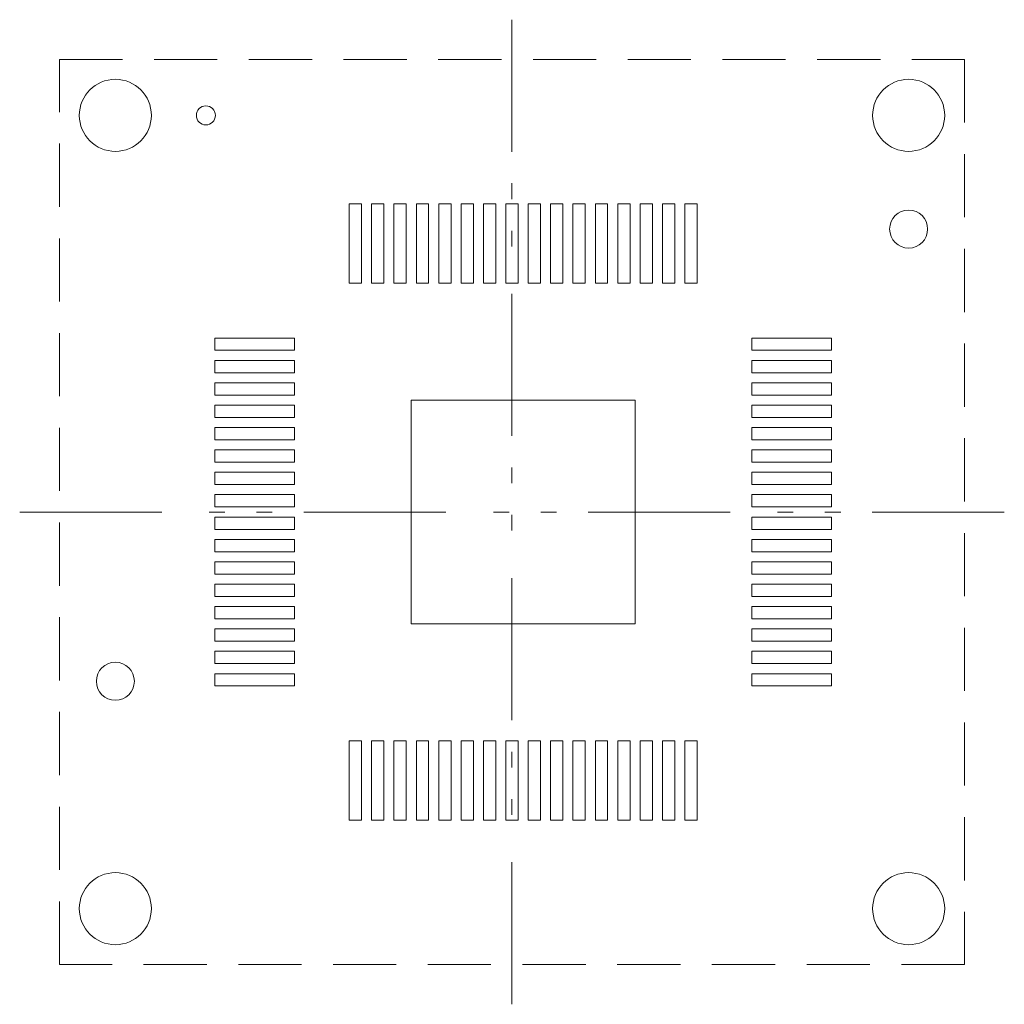
# Model space of a CAD drawing. Units: millimetres. Extents: x -11 to 11, y -11 to 11.
import ezdxf

# ---------------------------------------------------------------- set-up
doc = ezdxf.new("R2010")
doc.units = ezdxf.units.MM
doc.header["$LTSCALE"] = 5.08
doc.linetypes.add('STYLE_08', pattern=[1.25, 0.625, -0.20828, 0.06943, -0.13893, 0.06943, -0.13893])
doc.linetypes.add('STYLE_11', pattern=[0.416641, 0.277786, -0.138855])
doc.layers.add('None', color=7, linetype='Continuous', lineweight=5)

# ---------------------------------------------------------------- blocks, each defined once
blk = doc.blocks.new('Group')
at = {"layer": 'None', "color": 7, "linetype": 'Continuous', "lineweight": 9}
for points in [[(11.861, -3.1125), (13.639, -3.1125), (13.639, -3.3875), (11.861, -3.3875)], [(11.861, -3.6125), (13.639, -3.6125), (13.639, -3.8875), (11.861, -3.8875)], [(11.861, -4.1125), (13.639, -4.1125), (13.639, -4.3875), (11.861, -4.3875)], [(11.861, -4.6125), (13.639, -4.6125), (13.639, -4.8875), (11.861, -4.8875)], [(11.861, -5.1125), (13.639, -5.1125), (13.639, -5.3875), (11.861, -5.3875)], [(11.861, -5.6125), (13.639, -5.6125), (13.639, -5.8875), (11.861, -5.8875)], [(11.861, -6.1125), (13.639, -6.1125), (13.639, -6.3875), (11.861, -6.3875)], [(11.861, -6.6125), (13.639, -6.6125), (13.639, -6.8875), (11.861, -6.8875)], [(11.861, -7.1125), (13.639, -7.1125), (13.639, -7.3875), (11.861, -7.3875)], [(11.861, -7.6125), (13.639, -7.6125), (13.639, -7.8875), (11.861, -7.8875)], [(11.861, -8.1125), (13.639, -8.1125), (13.639, -8.3875), (11.861, -8.3875)], [(11.861, -8.6125), (13.639, -8.6125), (13.639, -8.8875), (11.861, -8.8875)], [(11.861, -9.1125), (13.639, -9.1125), (13.639, -9.3875), (11.861, -9.3875)], [(11.861, -9.6125), (13.639, -9.6125), (13.639, -9.8875), (11.861, -9.8875)], [(11.861, -10.1125), (13.639, -10.1125), (13.639, -10.3875), (11.861, -10.3875)], [(11.861, -10.6125), (13.639, -10.6125), (13.639, -10.8875), (11.861, -10.8875)]]:
    blk.add_lwpolyline(points, close=True, dxfattribs=at)
blk = doc.blocks.new('Group-1')
at = {"layer": 'None', "color": 7, "linetype": 'Continuous', "lineweight": 9}
for points in [[(2.8625, -0.111), (3.1375, -0.111), (3.1375, -1.889), (2.8625, -1.889)], [(3.3625, -0.111), (3.6375, -0.111), (3.6375, -1.889), (3.3625, -1.889)], [(3.8625, -0.111), (4.1375, -0.111), (4.1375, -1.889), (3.8625, -1.889)], [(4.3625, -0.111), (4.6375, -0.111), (4.6375, -1.889), (4.3625, -1.889)], [(4.8625, -0.111), (5.1375, -0.111), (5.1375, -1.889), (4.8625, -1.889)], [(5.3625, -0.111), (5.6375, -0.111), (5.6375, -1.889), (5.3625, -1.889)], [(5.8625, -0.111), (6.1375, -0.111), (6.1375, -1.889), (5.8625, -1.889)], [(6.3625, -0.111), (6.6375, -0.111), (6.6375, -1.889), (6.3625, -1.889)], [(6.8625, -0.111), (7.1375, -0.111), (7.1375, -1.889), (6.8625, -1.889)], [(7.3625, -0.111), (7.6375, -0.111), (7.6375, -1.889), (7.3625, -1.889)], [(7.8625, -0.111), (8.1375, -0.111), (8.1375, -1.889), (7.8625, -1.889)], [(8.3625, -0.111), (8.6375, -0.111), (8.6375, -1.889), (8.3625, -1.889)], [(8.8625, -0.111), (9.1375, -0.111), (9.1375, -1.889), (8.8625, -1.889)], [(9.3625, -0.111), (9.6375, -0.111), (9.6375, -1.889), (9.3625, -1.889)], [(9.8625, -0.111), (10.1375, -0.111), (10.1375, -1.889), (9.8625, -1.889)], [(10.3625, -0.111), (10.6375, -0.111), (10.6375, -1.889), (10.3625, -1.889)]]:
    blk.add_lwpolyline(points, close=True, dxfattribs=at)
blk = doc.blocks.new('Group-2')
at = {"layer": 'None', "color": 7, "linetype": 'Continuous', "lineweight": 9}
for points in [[(2.8625, -12.111), (3.1375, -12.111), (3.1375, -13.889), (2.8625, -13.889)], [(3.3625, -12.111), (3.6375, -12.111), (3.6375, -13.889), (3.3625, -13.889)], [(3.8625, -12.111), (4.1375, -12.111), (4.1375, -13.889), (3.8625, -13.889)], [(4.3625, -12.111), (4.6375, -12.111), (4.6375, -13.889), (4.3625, -13.889)], [(4.8625, -12.111), (5.1375, -12.111), (5.1375, -13.889), (4.8625, -13.889)], [(5.3625, -12.111), (5.6375, -12.111), (5.6375, -13.889), (5.3625, -13.889)], [(5.8625, -12.111), (6.1375, -12.111), (6.1375, -13.889), (5.8625, -13.889)], [(6.3625, -12.111), (6.6375, -12.111), (6.6375, -13.889), (6.3625, -13.889)], [(6.8625, -12.111), (7.1375, -12.111), (7.1375, -13.889), (6.8625, -13.889)], [(7.3625, -12.111), (7.6375, -12.111), (7.6375, -13.889), (7.3625, -13.889)], [(7.8625, -12.111), (8.1375, -12.111), (8.1375, -13.889), (7.8625, -13.889)], [(8.3625, -12.111), (8.6375, -12.111), (8.6375, -13.889), (8.3625, -13.889)], [(8.8625, -12.111), (9.1375, -12.111), (9.1375, -13.889), (8.8625, -13.889)], [(9.3625, -12.111), (9.6375, -12.111), (9.6375, -13.889), (9.3625, -13.889)], [(9.8625, -12.111), (10.1375, -12.111), (10.1375, -13.889), (9.8625, -13.889)], [(10.3625, -12.111), (10.6375, -12.111), (10.6375, -13.889), (10.3625, -13.889)]]:
    blk.add_lwpolyline(points, close=True, dxfattribs=at)
blk = doc.blocks.new('Group-3')
at = {"layer": 'None', "color": 7, "linetype": 'Continuous', "lineweight": 9}
for points in [[(-0.139, -3.1125), (1.639, -3.1125), (1.639, -3.3875), (-0.139, -3.3875)], [(-0.139, -3.6125), (1.639, -3.6125), (1.639, -3.8875), (-0.139, -3.8875)], [(-0.139, -4.1125), (1.639, -4.1125), (1.639, -4.3875), (-0.139, -4.3875)], [(-0.139, -4.6125), (1.639, -4.6125), (1.639, -4.8875), (-0.139, -4.8875)], [(-0.139, -5.1125), (1.639, -5.1125), (1.639, -5.3875), (-0.139, -5.3875)], [(-0.139, -5.6125), (1.639, -5.6125), (1.639, -5.8875), (-0.139, -5.8875)], [(-0.139, -6.1125), (1.639, -6.1125), (1.639, -6.3875), (-0.139, -6.3875)], [(-0.139, -6.6125), (1.639, -6.6125), (1.639, -6.8875), (-0.139, -6.8875)], [(-0.139, -7.1125), (1.639, -7.1125), (1.639, -7.3875), (-0.139, -7.3875)], [(-0.139, -7.6125), (1.639, -7.6125), (1.639, -7.8875), (-0.139, -7.8875)], [(-0.139, -8.1125), (1.639, -8.1125), (1.639, -8.3875), (-0.139, -8.3875)], [(-0.139, -8.6125), (1.639, -8.6125), (1.639, -8.8875), (-0.139, -8.8875)], [(-0.139, -9.1125), (1.639, -9.1125), (1.639, -9.3875), (-0.139, -9.3875)], [(-0.139, -9.6125), (1.639, -9.6125), (1.639, -9.8875), (-0.139, -9.8875)], [(-0.139, -10.1125), (1.639, -10.1125), (1.639, -10.3875), (-0.139, -10.3875)], [(-0.139, -10.6125), (1.639, -10.6125), (1.639, -10.8875), (-0.139, -10.8875)]]:
    blk.add_lwpolyline(points, close=True, dxfattribs=at)
blk = doc.blocks.new('Group-4')
at = {"layer": 'None', "color": 7}
for name in ['Group-1', 'Group-3', 'Group', 'Group-2']:
    blk.add_blockref(name, (0, 0), dxfattribs=at)
blk = doc.blocks.new('Group-5')
at = {"layer": 'None', "color": 7, "linetype": 'Continuous', "lineweight": 9}
blk.add_lwpolyline([(4.25, -4.5), (9.25, -4.5), (9.25, -9.5), (4.25, -9.5)], close=True, dxfattribs=at)
at = {"layer": 'None', "color": 7}
blk.add_blockref('Group-4', (0, 0), dxfattribs=at)
blk = doc.blocks.new('Group-6')
at = {"layer": 'None', "color": 40, "linetype": 'STYLE_08', "lineweight": 9}
for p, q in [((6.5, -18), (6.5, 4)), ((-4.5, -7), (17.5, -7))]:
    blk.add_line(p, q, dxfattribs=at)

msp = doc.modelspace()

# ---------------------------------------------------------------- linework, layer by layer
at = {"layer": 'None', "color": 7, "linetype": 'STYLE_11', "lineweight": 9}
msp.add_lwpolyline([(-10.1125, 10.1125), (10.1125, 10.1125), (10.1125, -10.1125), (-10.1125, -10.1125)], close=True, dxfattribs=at)
at = {"layer": 'None', "color": 7, "linetype": 'Continuous', "lineweight": 9}
for centre, radius in [((-8.8625, 8.8625), 0.805), ((8.8625, 8.8625), 0.805), ((-6.84061, 8.8625), 0.21244), ((8.8625, 6.3225), 0.425), ((-8.8625, -3.7825), 0.425), ((-8.8625, -8.8625), 0.805), ((8.8625, -8.8625), 0.805)]:
    msp.add_circle(centre, radius, dxfattribs=at)

# ---------------------------------------------------------------- block references
at = {"layer": 'None', "color": 40}
msp.add_blockref('Group-6', (-6.5, 7), dxfattribs=at)
at = {"layer": 'None', "color": 7}
msp.add_blockref('Group-5', (-6.5, 7), dxfattribs=at)

doc.saveas('drawing.dxf')
